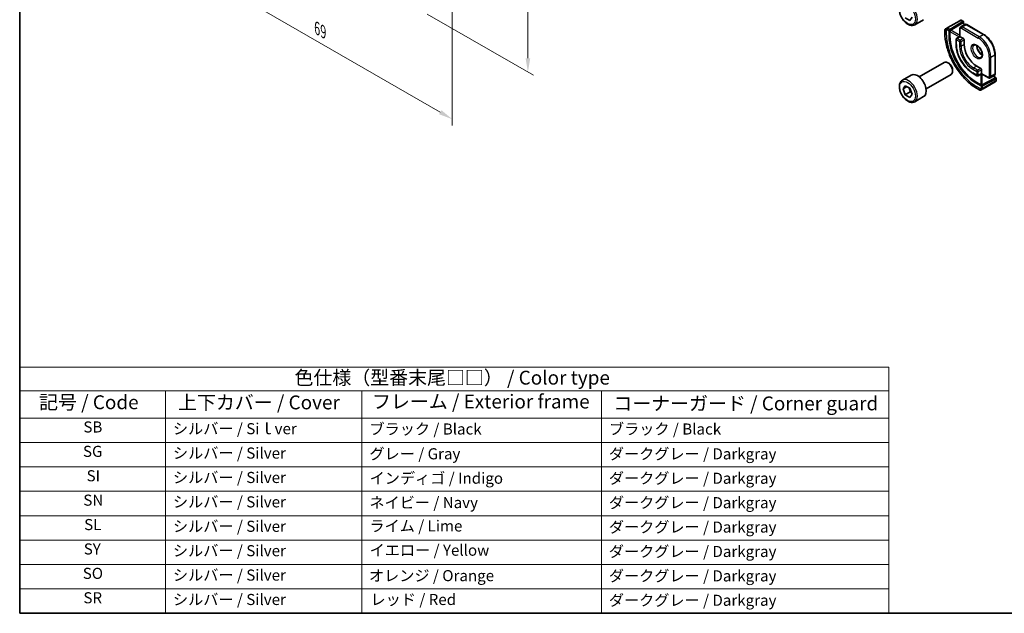
# Model space of a CAD drawing. Units: millimetres. Extents: x 0 to 2190, y 0 to 422.
# Drawn here: x 0 to 177, y 0 to 107 of the extents above; entities that cross this region are included whole.
import ezdxf

# ---------------------------------------------------------------- set-up
doc = ezdxf.new("R2010")
doc.units = ezdxf.units.MM
doc.layers.get('Defpoints').update_dxf_attribs({"lineweight": 25})
for name, color, linetype, lineweight in [('Border (ISO)', 7, 'Continuous', 35), ('Dimension (ISO)', 7, 'Continuous', 18), ('Symbol (ISO)', 7, 'Continuous', 18), ('Visible (ISO)', 7, 'Continuous', 35), ('Visible Narrow (ISO)', 7, 'Continuous', 25)]:
    doc.layers.add(name, color=color, linetype=linetype, lineweight=lineweight)
doc.styles.add('Note Text (TK)', font='txt')
doc.styles.add('Note Text (TK2)', font='txt')
doc.dimstyles.new('Default - Method 1b (TK)', dxfattribs={"dimtxt": 2.5, "dimasz": 2.5, "dimexe": 1, "dimexo": 1.5, "dimgap": 1, "dimtad": 1, "dimtoh": 1, "dimrnd": 1e-08, "dimdsep": 46, "dimtxsty": 'Note Text (TK)', "dimcen": 0.09, "dimdle": 5, "dimclrd": 100, "dimclre": 100, "dimclrt": 7, "dimadec": 1, "dimazin": 1, "dimtfac": 1, "dimtmove": 0, "dimatfit": 3, "dimfxl": 1, "dimtolj": 1, "dimlwd": -1, "dimlwe": -1, "dimarcsym": 0})

# ---------------------------------------------------------------- blocks, each defined once
blk = doc.blocks.new('図面枠 tk図枠')
at = {"layer": 'Border (ISO)'}
for p, q in [((14.5, 289), (14.5, 8)), ((14.5, 8), (405.5, 8))]:
    blk.add_line(p, q, dxfattribs=at)
blk = doc.blocks.new('*D3')
at = {"layer": 'Defpoints', "color": 0}
for p in [(71.92, 136.68), (71.92, 108.92), (91.55, 97.59)]:
    blk.add_point(p, dxfattribs=at)
at = {"layer": 'Dimension (ISO)', "color": 100}
for p, q in [((73.42, 135.81), (92.55, 124.77)), ((91.55, 122.85), (91.55, 100.09)), ((73.42, 108.05), (92.55, 97.01))]:
    blk.add_line(p, q, dxfattribs=at)
for points in [[(91.13, 122.85), (91.97, 122.85), (91.55, 125.35)], [(91.13, 100.09), (91.97, 100.09), (91.55, 97.59)]]:
    blk.add_solid(points, dxfattribs=at)
at = {"layer": 'Dimension (ISO)', "color": 7, "insert": (89.53, 109.77), "char_height": 2.5, "attachment_point": 4, "rotation": 90, "style": 'Note Text (TK)'}
blk.add_mtext('\\A1;{\\Q30.000;\\W0.816;\\H0.816x;34}', dxfattribs=at)
blk = doc.blocks.new('*D4')
at = {"layer": 'Defpoints', "color": 0}
for p in [(29.14, 140.56), (29.14, 117.27), (77.93, 112.56)]:
    blk.add_point(p, dxfattribs=at)
at = {"layer": 'Dimension (ISO)', "color": 100}
for p, q in [((29.14, 138.83), (29.14, 116.12)), ((75.77, 90.35), (31.31, 116.02)), ((77.93, 110.83), (77.93, 87.95))]:
    blk.add_line(p, q, dxfattribs=at)
for points in [[(31.52, 116.38), (31.1, 115.66), (29.14, 117.27)], [(75.98, 90.71), (75.56, 89.99), (77.93, 89.1)]]:
    blk.add_solid(points, dxfattribs=at)
at = {"layer": 'Dimension (ISO)', "color": 7, "insert": (53.56, 105.51), "char_height": 2.5, "attachment_point": 4, "rotation": 330, "style": 'Note Text (TK)'}
blk.add_mtext('\\A1;{\\Q-30.000;\\W0.816;\\H0.816x;69}', dxfattribs=at)
blk = doc.blocks.new('テーブル1')
at = {"layer": 'Symbol (ISO)'}
for p, q in [((14.5, 52.38), (171.06, 52.38)), ((14.5, 52.38), (14.5, 48.1)), ((171.06, 52.38), (171.06, 48.1)), ((14.5, 48.1), (171.06, 48.1)), ((14.5, 48.1), (14.5, 43.2)), ((40.76, 48.1), (40.76, 43.2)), ((76.14, 48.1), (76.14, 43.2)), ((119.29, 48.1), (119.29, 43.2)), ((171.06, 48.1), (171.06, 43.2)), ((14.5, 43.2), (171.06, 43.2)), ((14.5, 43.2), (14.5, 8)), ((40.76, 43.2), (40.76, 8)), ((76.14, 43.2), (76.14, 8)), ((119.29, 43.2), (119.29, 8)), ((171.06, 43.2), (171.06, 8)), ((14.5, 38.8), (171.06, 38.8)), ((14.5, 34.4), (171.06, 34.4)), ((14.5, 30), (171.06, 30)), ((14.5, 25.6), (171.06, 25.6)), ((14.5, 21.2), (171.06, 21.2)), ((14.5, 16.8), (171.06, 16.8)), ((14.5, 12.4), (171.06, 12.4)), ((14.5, 8), (171.06, 8))]:
    blk.add_line(p, q, dxfattribs=at)
at = {"layer": 'Symbol (ISO)', "color": 7, "attachment_point": 7}
for s, insert, char_height, style in [('色仕様（型番末尾□□） / Color type', (64.01, 48.46), 2.5, 'Note Text (TK)'), ('記号 / Code', (17.99, 44.03), 2.5, 'Note Text (TK)'), ('上下カバー / Cover', (43.02, 44), 2.5, 'Note Text (TK)'), ('フレーム / Exterior frame', (77.97, 44.16), 2.5, 'Note Text (TK)'), ('コーナーガード / Corner guard', (121.44, 43.82), 2.5, 'Note Text (TK)'), ('SB', (25.97, 39.98), 2, 'Note Text (TK2)'), ('ブラック / Black', (77.51, 39.61), 2, 'Note Text (TK2)'), ('ブラック / Black', (120.65, 39.61), 2, 'Note Text (TK2)'), ('シルバー / Siｌver', (42.11, 39.67), 2, 'Note Text (TK2)'), ('SG', (25.9, 35.58), 2, 'Note Text (TK2)'), ('シルバー / Silver', (42.11, 35.27), 2, 'Note Text (TK2)'), ('グレー / Gray', (77.51, 35.14), 2, 'Note Text (TK2)'), ('ダークグレー / Darkgray', (120.63, 35.13), 2, 'Note Text (TK2)'), ('SI', (26.55, 31.18), 2, 'Note Text (TK2)'), ('シルバー / Silver', (42.11, 30.87), 2, 'Note Text (TK2)'), ('インディゴ / Indigo', (77.54, 30.74), 2, 'Note Text (TK2)'), ('ダークグレー / Darkgray', (120.63, 30.73), 2, 'Note Text (TK2)'), ('SN', (25.96, 26.78), 2, 'Note Text (TK2)'), ('シルバー / Silver', (42.11, 26.47), 2, 'Note Text (TK2)'), ('ネイビー / Navy', (77.5, 26.34), 2, 'Note Text (TK2)'), ('ダークグレー / Darkgray', (120.63, 26.33), 2, 'Note Text (TK2)'), ('SL', (26.11, 22.38), 2, 'Note Text (TK2)'), ('シルバー / Silver', (42.11, 22.07), 2, 'Note Text (TK2)'), ('ライム / Lime', (77.5, 22.13), 2, 'Note Text (TK2)'), ('ダークグレー / Darkgray', (120.63, 21.93), 2, 'Note Text (TK2)'), ('SY', (26.04, 17.98), 2, 'Note Text (TK2)'), ('シルバー / Silver', (42.11, 17.67), 2, 'Note Text (TK2)'), ('イエロー / Yellow', (77.54, 17.76), 2, 'Note Text (TK2)'), ('ダークグレー / Darkgray', (120.63, 17.53), 2, 'Note Text (TK2)'), ('SO', (25.86, 13.58), 2, 'Note Text (TK2)'), ('シルバー / Silver', (42.11, 13.27), 2, 'Note Text (TK2)'), ('ダークグレー / Darkgray', (120.63, 13.13), 2, 'Note Text (TK2)'), ('オレンジ / Orange', (77.42, 13.17), 2, 'Note Text (TK2)'), ('SR', (25.98, 9.18), 2, 'Note Text (TK2)'), ('シルバー / Silver', (42.11, 8.87), 2, 'Note Text (TK2)'), ('レッド / Red', (77.7, 8.87), 2, 'Note Text (TK2)'), ('ダークグレー / Darkgray', (120.63, 8.73), 2, 'Note Text (TK2)')]:
    blk.add_mtext(s, dxfattribs=dict(at, insert=insert, char_height=char_height, style=style))

msp = doc.modelspace()

# ---------------------------------------------------------------- linework, layer by layer
at = {"layer": 'Visible (ISO)'}
for p, q in [((160.3592, 106.9178), (159.5427, 107.3892)), ((160.7675, 107.4986), (160.3592, 106.9178)), ((161.2527, 106.1235), (162.8437, 107.0421)), ((169.3437, 106.8609), (167.186, 105.6152)), ((167.5801, 105.2932), (169.9003, 106.7297)), ((169.7882, 106.862), (169.9968, 106.7416)), ((170.0368, 106.6509), (170.0368, 106.3103)), ((166.6699, 104.6698), (166.6699, 105.1991)), ((166.7699, 105.3749), (166.9341, 105.4697)), ((167.4436, 105.0454), (167.4436, 103.9839)), ((167.5801, 104.0684), (167.5801, 104.8849)), ((167.7166, 105.1327), (169.7638, 106.4003)), ((169.3791, 104.0096), (169.3791, 105.4455)), ((169.5412, 105.756), (170.2483, 106.1643)), ((169.8603, 106.4122), (170.27, 106.1756)), ((170.5983, 106.1494), (173.6389, 104.3939)), ((168.672, 103.4859), (168.672, 102.6694)), ((169.3791, 104.0096), (168.772, 103.6591)), ((169.4376, 103.9758), (169.3791, 104.0096)), ((169.4376, 103.9758), (170.0033, 103.6492)), ((170.1448, 103.4042), (170.1448, 102.5877)), ((162.0291, 96.7328), (166.5554, 99.346)), ((175.7188, 100.7914), (175.7188, 97.2805)), ((167.3756, 99.1714), (167.1804, 99.2841)), ((168.0643, 97.9785), (168.0643, 97.7532)), ((172.4075, 98.6685), (173.1146, 98.2603)), ((173.256, 98.0154), (173.256, 97.3622)), ((159.0027, 96.1402), (160.5937, 97.0587)), ((163.2791, 94.5677), (167.8054, 97.1809)), ((171.7418, 97.3522), (172.4489, 96.944)), ((173.256, 97.2945), (172.6489, 96.944)), ((173.256, 97.2945), (173.256, 97.3622)), ((174.4995, 96.5766), (173.256, 97.2945)), ((175.5188, 96.4324), (173.3974, 95.2932)), ((173.4682, 95.0948), (175.8723, 96.3859)), ((173.5499, 94.5925), (175.7077, 95.8382)), ((174.8495, 96.5617), (175.5566, 96.97)), ((175.5773, 96.9831), (175.5773, 96.51)), ((175.5773, 96.7138), (175.8723, 96.5435)), ((175.9309, 96.4635), (175.9309, 96.2226)), ((159.1345, 94.561), (159.5427, 95.1418)), ((159.8416, 94.9692), (159.1345, 94.561)), ((159.5427, 93.5088), (159.1345, 94.561)), ((159.5427, 95.1418), (160.3592, 94.6703)), ((160.4266, 94.0191), (159.5427, 93.5088)), ((160.3592, 94.6703), (160.7675, 93.6181)), ((172.2661, 95.6312), (173.1853, 95.1005)), ((173.1146, 95.2989), (172.4075, 95.7071)), ((172.9338, 94.3522), (172.4732, 94.6182)), ((173.298, 94.447), (173.1338, 94.3522)), ((160.3592, 93.0374), (159.5427, 93.5088)), ((160.7675, 93.6181), (160.3592, 93.0374)), ((161.2527, 92.2431), (162.8437, 93.1616))]:
    msp.add_line(p, q, dxfattribs=at)
for centre, start, end in [((168.872, 103.4859), 120, 180), ((172.5489, 97.1172), 240, 300)]:
    msp.add_arc(centre, 0.2, start, end, dxfattribs=at)
for centre, major_axis, ratio, start_param, end_param in [((169.7638, 106.237), (-0.0949, -0.1761), 0.55686057, 3.12531633, 3.9107145), ((169.9003, 106.5664), (-0.0949, -0.1761), 0.55686057, 2.33991817, 3.9107145), ((167.5801, 105.1299), (0.0949, 0.1761), 0.55686057, 0.76912184, 2.33991817), ((167.7166, 104.9694), (0.0949, 0.1761), 0.55686057, 0.76912184, 2.33991817), ((172.2661, 101.1997), (3.41, -5.9063), 0.57735027, 3.92699082, 5.49778714), ((172.4075, 101.2813), (-3.4135, 5.9123), 0.57735027, 0.78539816, 2.35619449), ((170.0033, 103.4859), (0.1, -0.1732), 0.57735027, 0.78539816, 2.35619449), ((172.4075, 101.2813), (1.6, -2.7713), 0.57735027, 3.92699082, 5.49778714), ((167.1804, 98.2635), (-0.625, 1.0825), 0.57735027, 3.14159265, 6.28318531), ((167.3756, 98.3762), (-0.487, 0.8435), 0.57735027, 3.92699082, 5.49778714), ((173.1146, 98.097), (0.1, -0.1732), 0.57735027, 0.78539816, 2.35619449), ((161.7187, 95.1102), (-1.125, 1.9486), 0.57735027, 3.14159265, 6.28318531), ((175.3773, 96.514), (0.2, -0.0058), 0.55686057, 5.51406346, 6.29946163), ((175.7309, 96.4675), (0.2, -0.0058), 0.55686057, 5.51406346, 7.08485979), ((173.8338, 94.9873), (0.9035, 0.6319), 0.09498243, 3.1859178, 3.19154686), ((173.256, 95.3748), (-0.2, 0.0058), 0.55686057, 0.80167448, 2.37247081), ((173.3267, 95.1764), (-0.2, 0.0058), 0.55686057, 0.80167448, 2.37247081)]:
    msp.add_ellipse(centre, major_axis=major_axis, ratio=ratio, start_param=start_param, end_param=end_param, dxfattribs=at)
for points, knots in [([(161.2527, 106.1235), (161.1313, 106.0534), (160.9938, 106.0121), (160.6972, 105.9871), (160.5373, 106.0079), (160.1994, 106.1111), (160.0211, 106.2013), (159.6719, 106.442), (159.5015, 106.5946), (159.1892, 106.9427), (159.0473, 107.1379), (158.8043, 107.5515), (158.7029, 107.7699), (158.5501, 108.211), (158.4988, 108.4336), (158.4538, 108.8646), (158.4605, 109.0729), (158.539, 109.45), (158.6095, 109.6205), (158.7932, 109.8674), (158.8908, 109.956), (159.0027, 110.0206)], [2.35619449, 2.35619449, 2.35619449, 2.35619449, 2.62122529, 2.62122529, 2.91019075, 2.91019075, 3.23823652, 3.23823652, 3.57729939, 3.57729939, 3.91376299, 3.91376299, 4.24861503, 4.24861503, 4.58484339, 4.58484339, 4.92384867, 4.92384867, 5.25354185, 5.25354185, 5.49778714, 5.49778714, 5.49778714, 5.49778714]), ([(169.4048, 106.8962), (169.4048, 106.8962), (169.4048, 106.8962), (169.4048, 106.8962), (169.4046, 106.8961), (169.4038, 106.8956), (169.4024, 106.8948), (169.4011, 106.894), (169.3991, 106.8929), (169.3966, 106.8914), (169.394, 106.89), (169.3909, 106.8882), (169.3874, 106.8861), (169.3841, 106.8842), (169.3805, 106.8822), (169.3765, 106.8799), (169.3717, 106.8771), (169.366, 106.8738), (169.3602, 106.8704), (169.3548, 106.8674), (169.3494, 106.8642), (169.3437, 106.8609)], [0.559362994, 0.559362994, 0.559362994, 0.559362994, 0.571724472, 0.571724472, 0.571724472, 0.6426242, 0.6426242, 0.6426242, 0.713360208, 0.713360208, 0.713360208, 0.784578216, 0.784578216, 0.784578216, 0.850494029, 0.850494029, 0.850494029, 0.928795564, 0.928795564, 0.928795564, 1, 1, 1, 1]), ([(169.4037, 106.8955), (169.4042, 106.8959), (169.4046, 106.8961), (169.4048, 106.8962), (169.4048, 106.8962), (169.4048, 106.8962), (169.4048, 106.8962), (169.4048, 106.8962)], [0, 0, 0, 0, 0.00159798643, 0.00159798643, 0.00219682219, 0.00219682219, 0.00222488891, 0.00222488891, 0.00222488891, 0.00222488891]), ([(169.4048, 106.8962), (169.4098, 106.8991), (169.4148, 106.9018), (169.4251, 106.907), (169.4303, 106.9095), (169.446, 106.9165), (169.4568, 106.9208), (169.4967, 106.9346), (169.5294, 106.9409), (169.5587, 106.9403)], [0, 0, 0, 0, 0.0017711479, 0.0017711479, 0.003529594, 0.003529594, 0.0069923763, 0.0069923763, 0.0162306203, 0.0162306203, 0.0162306203, 0.0162306203]), ([(169.5838, 106.9387), (169.6063, 106.9361), (169.6279, 106.931), (169.6747, 106.9163), (169.6993, 106.9062), (169.7452, 106.8851), (169.767, 106.8743), (169.7882, 106.862)], [0, 0, 0, 0, 0.0070319292, 0.0070319292, 0.0161702372, 0.0161702372, 0.0242329638, 0.0242329638, 0.0242329638, 0.0242329638]), ([(166.6697, 105.2014), (166.6697, 105.2227), (166.6732, 105.2444), (166.6866, 105.2848), (166.6967, 105.3041), (166.7219, 105.3377), (166.7371, 105.3526), (166.7566, 105.3665), (166.7591, 105.3683), (166.7631, 105.3708), (166.7644, 105.3716), (166.7664, 105.3728), (166.767, 105.3733), (166.768, 105.3738), (166.7684, 105.3741), (166.7689, 105.3744), (166.7691, 105.3745), (166.7693, 105.3746), (166.7693, 105.3746), (166.7694, 105.3747), (166.7695, 105.3747), (166.7695, 105.3747), (166.7696, 105.3748), (166.7697, 105.3748), (166.7697, 105.3748), (166.7697, 105.3748)], [0, 0, 0, 0, 0.006416152, 0.006416152, 0.0127798131, 0.0127798131, 0.0190228867, 0.0190228867, 0.019954791, 0.019954791, 0.0204218724, 0.0204218724, 0.0206558728, 0.0206558728, 0.0207738934, 0.0207738934, 0.0208358116, 0.0208358116, 0.0208541966, 0.0208541966, 0.0208696336, 0.0208696336, 0.0208956475, 0.0208956475, 0.0209244933, 0.0209244933, 0.0209244933, 0.0209244933]), ([(172.4732, 94.6182), (171.8393, 94.9842), (171.2236, 95.4546), (170.0657, 96.5575), (169.5238, 97.1901), (168.5543, 98.5632), (168.127, 99.3035), (167.4226, 100.8296), (167.1456, 101.6152), (166.7694, 103.1694), (166.6699, 103.9378), (166.6699, 104.6698)], [4.71238898, 4.71238898, 4.71238898, 4.71238898, 5.02654825, 5.02654825, 5.34070751, 5.34070751, 5.65486678, 5.65486678, 5.96902604, 5.96902604, 6.28318531, 6.28318531, 6.28318531, 6.28318531]), ([(167.0506, 105.537), (167.0407, 105.5313), (167.0309, 105.5256), (167.0212, 105.52), (167.0118, 105.5146), (167.0024, 105.5092), (166.9934, 105.504), (166.9849, 105.4991), (166.977, 105.4945), (166.9698, 105.4903), (166.9625, 105.4861), (166.9559, 105.4823), (166.95, 105.4789), (166.9441, 105.4755), (166.9389, 105.4725), (166.9341, 105.4697)], [0.5, 0.5, 0.5, 0.5, 0.605247725, 0.605247725, 0.605247725, 0.707891002, 0.707891002, 0.707891002, 0.804148575, 0.804148575, 0.804148575, 0.902074288, 0.902074288, 0.902074288, 1, 1, 1, 1]), ([(167.186, 105.6152), (167.1732, 105.6078), (167.16, 105.6001), (167.1457, 105.5919), (167.1316, 105.5837), (167.1164, 105.575), (167.1006, 105.5659), (167.0838, 105.5561), (167.0663, 105.5461), (167.0506, 105.537)], [0, 0, 0, 0, 0.164645555, 0.164645555, 0.164645555, 0.326856301, 0.326856301, 0.326856301, 0.5, 0.5, 0.5, 0.5]), ([(169.5412, 105.756), (169.5176, 105.7424), (169.496, 105.7255), (169.4586, 105.6877), (169.4429, 105.6668), (169.4173, 105.6236), (169.4074, 105.6013), (169.3923, 105.5565), (169.3872, 105.534), (169.3805, 105.4895), (169.3791, 105.4674), (169.3791, 105.4455)], [5.497787144, 5.497787144, 5.497787144, 5.497787144, 5.654866777, 5.654866777, 5.811946409, 5.811946409, 5.969026042, 5.969026042, 6.126105675, 6.126105675, 6.283185307, 6.283185307, 6.283185307, 6.283185307]), ([(170.2483, 106.1643), (170.2719, 106.1779), (170.2973, 106.1882), (170.3487, 106.2016), (170.3747, 106.2048), (170.4249, 106.2054), (170.4492, 106.2028), (170.4955, 106.1934), (170.5176, 106.1866), (170.5595, 106.1701), (170.5793, 106.1603), (170.5983, 106.1494)], [0.785398163, 0.785398163, 0.785398163, 0.785398163, 0.942477796, 0.942477796, 1.099557429, 1.099557429, 1.256637061, 1.256637061, 1.413716694, 1.413716694, 1.570796327, 1.570796327, 1.570796327, 1.570796327]), ([(173.6389, 104.3939), (173.8619, 104.2652), (174.0813, 104.0979), (174.496, 103.7029), (174.6912, 103.4752), (175.0408, 102.98), (175.1952, 102.7126), (175.4493, 102.1621), (175.5489, 101.8792), (175.6836, 101.3226), (175.7188, 101.049), (175.7188, 100.7914)], [1.57079633, 1.57079633, 1.57079633, 1.57079633, 1.88495559, 1.88495559, 2.19911486, 2.19911486, 2.51327412, 2.51327412, 2.82743339, 2.82743339, 3.14159265, 3.14159265, 3.14159265, 3.14159265]), ([(168.672, 102.6694), (168.672, 102.2921), (168.7235, 101.8893), (168.9223, 101.0681), (169.0696, 100.6496), (169.4455, 99.8352), (169.6741, 99.4393), (170.1915, 98.7065), (170.4802, 98.3697), (171.0921, 97.7869), (171.4151, 97.5409), (171.7418, 97.3522)], [0, 0, 0, 0, 0.31415927, 0.31415927, 0.62831853, 0.62831853, 0.9424778, 0.9424778, 1.25663706, 1.25663706, 1.57079633, 1.57079633, 1.57079633, 1.57079633]), ([(171.9239, 102.4455), (171.9581, 102.4653), (171.9965, 102.4783), (172.1115, 102.4922), (172.1985, 102.4821), (172.3772, 102.4162), (172.464, 102.3699), (172.6393, 102.2451), (172.7278, 102.1667), (172.897, 101.9839), (172.9776, 101.879), (173.121, 101.6536), (173.1837, 101.533), (173.2838, 101.2902), (173.3212, 101.1679), (173.3677, 100.9366), (173.377, 100.8275), (173.3701, 100.6349), (173.3541, 100.5514), (173.3041, 100.4137), (173.2699, 100.3615), (173.2136, 100.3067), (173.1945, 100.2923), (173.1739, 100.2805)], [0.78539816, 0.78539816, 0.78539816, 0.78539816, 1.02664062, 1.02664062, 1.39205474, 1.39205474, 1.68681003, 1.68681003, 1.98170819, 1.98170819, 2.28144222, 2.28144222, 2.58366086, 2.58366086, 2.88501805, 2.88501805, 3.1823479, 3.1823479, 3.47545821, 3.47545821, 3.78192904, 3.78192904, 3.92699082, 3.92699082, 3.92699082, 3.92699082]), ([(172.4309, 102.3839), (172.4301, 102.3386), (172.432, 102.2908), (172.4469, 102.134), (172.4705, 102.0182), (172.5443, 101.7802), (172.5948, 101.658), (172.7183, 101.4211), (172.7914, 101.3065), (172.9517, 101.0984), (173.0388, 101.0049), (173.21, 100.8542), (173.2936, 100.7949), (173.374, 100.7503)], [6.26254978, 6.26254978, 6.26254978, 6.26254978, 6.39919901, 6.39919901, 6.69409717, 6.69409717, 6.9938312, 6.9938312, 7.29604984, 7.29604984, 7.59740703, 7.59740703, 7.87461717, 7.87461717, 7.87461717, 7.87461717]), ([(161.2527, 92.2431), (161.1313, 92.1729), (160.9938, 92.1317), (160.6972, 92.1066), (160.5373, 92.1275), (160.1994, 92.2306), (160.0211, 92.3208), (159.6719, 92.5615), (159.5015, 92.7141), (159.1892, 93.0623), (159.0473, 93.2574), (158.8043, 93.6711), (158.7029, 93.8894), (158.5501, 94.3305), (158.4988, 94.5532), (158.4538, 94.9842), (158.4605, 95.1924), (158.539, 95.5696), (158.6095, 95.7401), (158.7932, 95.9869), (158.8908, 96.0755), (159.0027, 96.1402)], [2.35619449, 2.35619449, 2.35619449, 2.35619449, 2.62122529, 2.62122529, 2.91019075, 2.91019075, 3.23823652, 3.23823652, 3.57729939, 3.57729939, 3.91376299, 3.91376299, 4.24861503, 4.24861503, 4.58484339, 4.58484339, 4.92384867, 4.92384867, 5.25354185, 5.25354185, 5.49778714, 5.49778714, 5.49778714, 5.49778714]), ([(174.4995, 96.5766), (174.5185, 96.5656), (174.5384, 96.5559), (174.5803, 96.5393), (174.6023, 96.5326), (174.6486, 96.5232), (174.6729, 96.5206), (174.7232, 96.5212), (174.7491, 96.5244), (174.8005, 96.5378), (174.826, 96.5481), (174.8495, 96.5617)], [1.570796327, 1.570796327, 1.570796327, 1.570796327, 1.727875959, 1.727875959, 1.884955592, 1.884955592, 2.042035225, 2.042035225, 2.199114858, 2.199114858, 2.35619449, 2.35619449, 2.35619449, 2.35619449]), ([(175.7188, 97.2805), (175.7188, 97.2586), (175.7173, 97.2365), (175.7107, 97.192), (175.7055, 97.1695), (175.6904, 97.1247), (175.6805, 97.1024), (175.6549, 97.0591), (175.6392, 97.0382), (175.6018, 97.0004), (175.5802, 96.9836), (175.5566, 96.97)], [3.141592654, 3.141592654, 3.141592654, 3.141592654, 3.298672286, 3.298672286, 3.455751919, 3.455751919, 3.612831552, 3.612831552, 3.769911184, 3.769911184, 3.926990817, 3.926990817, 3.926990817, 3.926990817]), ([(175.7077, 95.8382), (175.7205, 95.8456), (175.7336, 95.8532), (175.7438, 95.8591), (175.7539, 95.8649), (175.7611, 95.8691), (175.7652, 95.8714), (175.7679, 95.873), (175.7691, 95.8737), (175.7691, 95.8737)], [0, 0, 0, 0, 0.164645555, 0.164645555, 0.164645555, 0.326856301, 0.326856301, 0.326856301, 0.436646296, 0.436646296, 0.436646296, 0.436646296]), ([(175.884, 95.9844), (175.8805, 95.9781), (175.8765, 95.9715), (175.8677, 95.9586), (175.8629, 95.9523), (175.8492, 95.9362), (175.8395, 95.9267), (175.816, 95.9058), (175.8017, 95.8947), (175.7811, 95.8809), (175.7752, 95.8772), (175.7691, 95.8737)], [0, 0, 0, 0, 0.0022836668, 0.0022836668, 0.0046552632, 0.0046552632, 0.0086964265, 0.0086964265, 0.0140978121, 0.0140978121, 0.0162595564, 0.0162595564, 0.0162595564, 0.0162595564]), ([(175.9309, 96.2226), (175.9309, 96.1865), (175.9279, 96.151), (175.9184, 96.0809), (175.911, 96.0436), (175.8953, 96.0075)], [0, 0, 0, 0, 0.0119316455, 0.0119316455, 0.0241553427, 0.0241553427, 0.0241553427, 0.0241553427]), ([(173.1339, 94.3522), (173.1338, 94.3522), (173.1338, 94.3522), (173.1336, 94.3521), (173.1335, 94.352), (173.1332, 94.3519), (173.1331, 94.3518), (173.1326, 94.3515), (173.1322, 94.3513), (173.1308, 94.3505), (173.1298, 94.35), (173.1255, 94.3477), (173.1223, 94.3461), (173.1092, 94.34), (173.0989, 94.3362), (173.0675, 94.3273), (173.0454, 94.3248), (173.0023, 94.327), (172.9809, 94.3317), (172.952, 94.3431), (172.9432, 94.3473), (172.9348, 94.3522)], [0, 0, 0, 0, 0.000025228, 0.000025228, 0.0000656541, 0.0000656541, 0.000115535, 0.000115535, 0.0002361629, 0.0002361629, 0.0005975801, 0.0005975801, 0.0016818091, 0.0016818091, 0.0049439235, 0.0049439235, 0.0114635329, 0.0114635329, 0.0178750595, 0.0178750595, 0.0207856161, 0.0207856161, 0.0207856161, 0.0207856161]), ([(173.298, 94.447), (173.3015, 94.449), (173.3049, 94.451), (173.3088, 94.4532), (173.3126, 94.4555), (173.3169, 94.4579), (173.3215, 94.4606), (173.3262, 94.4633), (173.3313, 94.4662), (173.3368, 94.4694), (173.3423, 94.4726), (173.3482, 94.476), (173.3544, 94.4796), (173.3605, 94.4831), (173.3669, 94.4868), (173.3734, 94.4906), (173.38, 94.4943), (173.3866, 94.4982), (173.3934, 94.5021), (173.4002, 94.506), (173.4072, 94.51), (173.4143, 94.5141)], [0, 0, 0, 0, 0.071275003, 0.071275003, 0.071275003, 0.142460654, 0.142460654, 0.142460654, 0.213640744, 0.213640744, 0.213640744, 0.284898994, 0.284898994, 0.284898994, 0.356320054, 0.356320054, 0.356320054, 0.427990515, 0.427990515, 0.427990515, 0.5, 0.5, 0.5, 0.5]), ([(173.4143, 94.5141), (173.4213, 94.5182), (173.4285, 94.5224), (173.4358, 94.5266), (173.4431, 94.5307), (173.4503, 94.535), (173.4575, 94.5391), (173.4646, 94.5432), (173.4716, 94.5472), (173.4784, 94.5511), (173.4852, 94.5551), (173.4917, 94.5588), (173.4978, 94.5624), (173.5034, 94.5656), (173.5087, 94.5687), (173.514, 94.5717), (173.5203, 94.5753), (173.5269, 94.5791), (173.5332, 94.5828), (173.5389, 94.5861), (173.5443, 94.5892), (173.5499, 94.5925)], [0.5, 0.5, 0.5, 0.5, 0.571724472, 0.571724472, 0.571724472, 0.6426242, 0.6426242, 0.6426242, 0.713360208, 0.713360208, 0.713360208, 0.784578216, 0.784578216, 0.784578216, 0.850494029, 0.850494029, 0.850494029, 0.928795564, 0.928795564, 0.928795564, 1, 1, 1, 1])]:
    msp.add_open_spline(points, degree=3, knots=knots, dxfattribs=at)
for points in [[(169.5587, 106.9403), (169.5587, 106.9403), (169.5587, 106.9403), (169.5587, 106.9403)], [(169.5587, 106.9403), (169.5668, 106.9402), (169.5754, 106.9397), (169.5838, 106.9387)], [(169.5838, 106.9387), (169.5838, 106.9387), (169.5838, 106.9387), (169.5838, 106.9387)], [(175.8843, 95.9851), (175.8842, 95.9848), (175.8841, 95.9846), (175.884, 95.9844)], [(175.8953, 96.0075), (175.8919, 95.9998), (175.8882, 95.9921), (175.8843, 95.9851)], [(175.8953, 96.0075), (175.8953, 96.0075), (175.8953, 96.0075), (175.8953, 96.0075)]]:
    msp.add_open_spline(points, degree=3, dxfattribs=at)
for points, weights in [([(160.2075, 94.758), (160.365, 94.4431), (160.4266, 94.0191)], [1.06693608051, 1.10573231101, 1]), ([(160.4266, 94.0191), (160.5436, 93.9818), (160.6416, 93.9426)], [1, 1.0307196426, 1.04923898582])]:
    msp.add_rational_spline(points, weights, degree=2, dxfattribs=at)
at = {"layer": 'Visible Narrow (ISO)'}
for p, q in [((167.286, 105.6053), (169.4437, 106.851)), ((169.6882, 106.8521), (169.9003, 106.7297)), ((166.9628, 104.2615), (166.9628, 105.2462)), ((167.1426, 105.2191), (167.4436, 105.0454)), ((167.5801, 105.2932), (167.2841, 105.4641)), ((167.5801, 104.8849), (169.2376, 103.9279)), ((169.3791, 104.1729), (167.7166, 105.1327)), ((169.4376, 103.9758), (169.4376, 105.3638)), ((169.6498, 105.4863), (172.6903, 103.7308)), ((169.7638, 106.4003), (170.2104, 106.1424)), ((169.7912, 105.7312), (170.4983, 106.1395)), ((172.8318, 103.9758), (169.7912, 105.7312)), ((170.4983, 106.1395), (173.5389, 104.384)), ((167.4436, 103.9839), (167.5801, 104.0684)), ((168.7305, 102.5877), (168.7305, 103.4042)), ((168.7305, 103.4042), (169.2962, 103.0776)), ((168.872, 103.6492), (169.4376, 103.9758)), ((169.4376, 103.3226), (168.872, 103.6492)), ((169.2962, 103.0776), (169.2962, 102.2611)), ((170.0033, 103.6492), (169.4376, 103.3226)), ((169.5791, 103.0776), (170.1448, 103.4042)), ((169.5791, 102.2611), (169.5791, 103.0776)), ((172.8318, 103.9758), (173.5389, 104.384)), ((170.1448, 102.5877), (169.5791, 102.2611)), ((174.6702, 100.3015), (174.6702, 96.7906)), ((174.9531, 100.3015), (175.6602, 100.7098)), ((174.9531, 96.7906), (174.9531, 100.3015)), ((175.6602, 100.7098), (175.6602, 97.1989)), ((171.7004, 98.097), (172.4075, 97.6888)), ((172.4075, 98.6685), (171.8418, 98.3419)), ((172.5489, 97.9337), (171.8418, 98.3419)), ((172.4075, 97.6888), (172.4075, 97.0356)), ((173.1146, 98.2603), (172.5489, 97.9337)), ((172.6903, 97.6888), (173.256, 98.0154)), ((172.6903, 97.0356), (172.6903, 97.6888)), ((172.4075, 97.0356), (171.7004, 97.4438)), ((173.256, 97.3622), (172.6903, 97.0356)), ((173.1146, 97.2129), (173.1146, 95.2989)), ((174.4581, 96.6681), (173.256, 97.3622)), ((173.3974, 95.2932), (173.3974, 97.2129)), ((175.7491, 95.9298), (173.5914, 94.684)), ((175.6602, 97.1989), (174.9531, 96.7906)), ((175.5188, 96.9481), (175.5188, 96.4324)), ((175.8723, 96.3859), (175.8723, 96.141)), ((172.2661, 95.6312), (172.4075, 95.7071)), ((173.1188, 94.5836), (172.2661, 95.076)), ((173.1853, 95.1005), (173.1853, 94.7529)), ((173.4682, 94.7529), (173.4682, 95.0948))]:
    msp.add_line(p, q, dxfattribs=at)
for centre, major_axis in [((159.951, 107.97), (1, -1.7321)), ((172.4075, 101.2813), (0.725, -1.2557)), ((159.951, 94.0896), (1, -1.7321))]:
    msp.add_ellipse(centre, major_axis=major_axis, ratio=0.57735027, dxfattribs=at)
for centre, major_axis, ratio, start_param, end_param in [((160.1277, 108.0721), (1.125, -1.9486), 0.57735027, 0, 3.14159265), ((169.4437, 106.6877), (-0.1, 0.1732), 0.57735027, 5.89048623, 6.28318531), ((169.4437, 106.6877), (-0.1, 0.1732), 0.57735027, 5.49778714, 5.89048623), ((169.6882, 106.6888), (0.1, 0.1732), 0.57735027, 0, 0.78539816), ((167.6699, 105.6636), (-0.999, -0.4665), 0.09498243, 6.24198065, 6.89099297), ((167.6699, 104.6698), (-1, 0), 0.57735027, 0, 0.78539816), ((167.0341, 105.2965), (-0.1, 0.1732), 0.86733707, 0.73835268, 1.47670536), ((167.0341, 105.2965), (-0.1, 0.1732), 0.86733707, 0, 0.73835268), ((167.2841, 105.3008), (-0.1, -0.1732), 0.57735027, 4.71238898, 5.49778714), ((167.2841, 105.3008), (-0.1, -0.1732), 0.57735027, 3.92699082, 4.71238898), ((167.286, 105.442), (-0.1, 0.1732), 0.57735027, 5.89048623, 6.28318531), ((167.286, 105.442), (0.1, -0.1732), 0.57735027, 2.35619449, 2.74889357), ((169.5791, 105.4455), (-0.2, 0), 0.57735027, 0, 0.78539816), ((169.6498, 105.2413), (-0.15, 0.2598), 0.57735027, 5.49778714, 7.06858347), ((169.7912, 105.323), (-0.25, 0.433), 0.57735027, 5.49778714, 6.28318531), ((169.7912, 105.5679), (-0.1, -0.1732), 0.57735027, 3.92699082, 5.49778714), ((170.4983, 105.7312), (-0.25, 0.433), 0.57735027, 5.49778714, 6.28318531), ((170.4983, 105.9762), (0.1, 0.1732), 0.57735027, 0, 0.78539816), ((172.2661, 101.1997), (-3.75, 6.4952), 0.57735027, 0.78539816, 2.35619449), ((168.872, 103.4859), (-0.2, 0), 0.57735027, 0, 0.78539816), ((168.872, 103.4859), (0.1, 0.1732), 0.57735027, 0.78539816, 2.35619449), ((168.872, 103.4859), (-0.1, 0.1732), 0.57735027, 5.49778714, 6.28318531), ((169.4376, 103.1593), (-0.1, -0.1732), 0.57735027, 3.92699082, 5.49778714), ((169.4376, 103.1593), (0.2, 0), 0.57735027, 3.92699082, 5.49778714), ((169.4376, 103.1593), (-0.1, 0.1732), 0.57735027, 3.92699082, 5.49778714), ((172.8318, 103.8125), (0.1, 0.1732), 0.57735027, 0.78539816, 2.35619449), ((172.6903, 101.4446), (1.4, -2.4249), 0.57735027, 0.78539816, 2.35619449), ((172.8318, 101.5263), (-1.5, 2.5981), 0.57735027, 3.92699082, 5.49778714), ((173.5389, 104.2207), (0.1, 0.1732), 0.57735027, 0, 0.78539816), ((173.5389, 101.9345), (1.5, -2.5981), 0.57735027, 0.78539816, 2.35619449), ((168.872, 102.6694), (-0.2, 0), 0.57735027, 0, 0.78539816), ((171.7004, 100.8731), (-2.1, 3.6373), 0.57735027, 0.78539816, 2.35619449), ((169.4376, 102.3428), (-0.2, 0), 0.57735027, 0.78539816, 2.35619449), ((171.7004, 100.8731), (1.7, -2.9445), 0.57735027, 3.92699082, 5.49778714), ((171.8418, 100.9547), (-1.6, 2.7713), 0.57735027, 0.78539816, 2.35619449), ((172.5489, 101.363), (0.625, -1.0825), 0.57735027, 3.14159265, 6.28318531), ((173.256, 101.7712), (0.625, -1.0825), 0.57735027, 3.79601352, 5.62876444), ((174.8117, 100.3832), (0.2, 0), 0.57735027, 3.92699082, 5.49778714), ((175.5188, 100.7914), (0.2, 0), 0.57735027, 5.49778714, 6.28318531), ((171.8418, 98.1787), (-0.1, -0.1732), 0.57735027, 3.92699082, 5.49778714), ((172.5489, 97.7704), (-0.1, -0.1732), 0.57735027, 3.92699082, 5.49778714), ((172.5489, 97.7704), (0.2, 0), 0.57735027, 3.92699082, 5.49778714), ((172.5489, 97.7704), (-0.1, 0.1732), 0.57735027, 3.92699082, 5.49778714), ((160.1277, 94.1916), (1.125, -1.9486), 0.57735027, 0, 3.14159265), ((171.8418, 97.5255), (-0.1, -0.1732), 0.57735027, 5.49778714, 6.28318531), ((172.5489, 97.1172), (-0.1, -0.1732), 0.57735027, 5.49778714, 6.28318531), ((172.5489, 97.1172), (-0.2, 0), 0.57735027, 0.78539816, 2.35619449), ((172.5489, 97.1172), (0.1, -0.1732), 0.57735027, 0, 0.78539816), ((174.4581, 96.9131), (0.15, -0.2598), 0.57735027, 5.49778714, 7.06858347), ((174.5995, 96.7498), (-0.1, -0.1732), 0.57735027, 5.49778714, 6.28318531), ((174.8117, 96.8723), (0.2, 0), 0.57735027, 3.92699082, 5.49778714), ((174.5995, 96.9947), (0.25, -0.433), 0.57735027, 0, 0.78539816), ((175.3066, 97.403), (0.25, -0.433), 0.57735027, 0, 0.78539816), ((175.5188, 97.2805), (0.2, 0), 0.57735027, 5.49778714, 6.28318531), ((175.6077, 96.0114), (0.1, -0.1732), 0.57735027, 0, 0.39269908), ((175.6077, 96.0114), (0.1, -0.1732), 0.57735027, 0.39269908, 0.78539816), ((175.7309, 96.2226), (0.2, 0), 0.57735027, 5.49778714, 6.28318531), ((172.9732, 95.4842), (-0.5, -0.866), 0.57735027, 5.49778714, 6.28318531), ((173.8338, 94.9873), (0.9035, 0.6319), 0.09498243, 2.53378499, 3.1859178), ((173.198, 94.6202), (-0.1, 0.1732), 0.86733707, 1.6648873, 2.40323997), ((173.198, 94.6202), (0.1, -0.1732), 0.86733707, 5.54483263, 6.28318531), ((173.3267, 94.8346), (0.2, 0), 0.57735027, 3.92699082, 4.71238898), ((173.3267, 94.8346), (0.2, 0), 0.57735027, 4.71238898, 5.49778714), ((173.4499, 94.7657), (0.1, -0.1732), 0.57735027, 0, 0.39269908), ((173.4499, 94.7657), (0.1, -0.1732), 0.57735027, 0.39269908, 0.78539816)]:
    msp.add_ellipse(centre, major_axis=major_axis, ratio=ratio, start_param=start_param, end_param=end_param, dxfattribs=at)
for points, knots in [([(169.5587, 106.9403), (169.5532, 106.9404), (169.5407, 106.9397), (169.5184, 106.9348), (169.4899, 106.9243), (169.4562, 106.9081), (169.4216, 106.8886), (169.4007, 106.8763), (169.3896, 106.8699)], [0.165407444, 0.165407444, 0.165407444, 0.165407444, 0.285714286, 0.428571429, 0.571428571, 0.714285714, 0.857142857, 1, 1, 1, 1]), ([(169.4437, 106.851), (169.4478, 106.8534), (169.4519, 106.8558), (169.4564, 106.8582), (169.4608, 106.8605), (169.4655, 106.8628), (169.4706, 106.8651), (169.4756, 106.8674), (169.481, 106.8696), (169.4868, 106.8716), (169.4925, 106.8736), (169.4986, 106.8755), (169.5049, 106.8772), (169.5112, 106.8788), (169.5177, 106.8802), (169.5244, 106.8814), (169.5311, 106.8826), (169.538, 106.8834), (169.5448, 106.884), (169.5519, 106.8846), (169.5589, 106.8849), (169.5659, 106.8849)], [0, 0, 0, 0, 0.071870675, 0.071870675, 0.071870675, 0.142502949, 0.142502949, 0.142502949, 0.212568705, 0.212568705, 0.212568705, 0.282687692, 0.282687692, 0.282687692, 0.353484447, 0.353484447, 0.353484447, 0.42564648, 0.42564648, 0.42564648, 0.5, 0.5, 0.5, 0.5]), ([(169.5838, 106.9387), (169.5847, 106.9386), (169.5859, 106.9366), (169.5809, 106.9221), (169.5703, 106.8984), (169.5659, 106.8849)], [0.169185264, 0.169185264, 0.169185264, 0.169185264, 0.333333333, 0.666666667, 1, 1, 1, 1]), ([(169.5659, 106.8849), (169.5742, 106.885), (169.5825, 106.8846), (169.5907, 106.8839), (169.5989, 106.8832), (169.607, 106.8821), (169.6147, 106.8807), (169.6224, 106.8792), (169.6298, 106.8775), (169.6367, 106.8754), (169.6436, 106.8734), (169.65, 106.8711), (169.6561, 106.8686), (169.6574, 106.868), (169.6588, 106.8675), (169.6601, 106.8669), (169.6647, 106.8649), (169.669, 106.8627), (169.6732, 106.8605), (169.6785, 106.8577), (169.6834, 106.8549), (169.6882, 106.8521)], [0.5, 0.5, 0.5, 0.5, 0.58502424, 0.58502424, 0.58502424, 0.669471814, 0.669471814, 0.669471814, 0.753247815, 0.753247815, 0.753247815, 0.836265221, 0.836265221, 0.836265221, 0.854434967, 0.854434967, 0.854434967, 0.91835525, 0.91835525, 0.91835525, 1, 1, 1, 1]), ([(166.8751, 105.2264), (166.8776, 105.2272), (166.8858, 105.2295), (166.8967, 105.2323), (166.9036, 105.234), (166.9115, 105.2361), (166.9196, 105.2379), (166.9279, 105.2398), (166.9365, 105.2414), (166.9439, 105.2428), (166.9529, 105.2446), (166.9602, 105.2458), (166.9628, 105.2462)], [0, 0, 0, 0, 0.321582765, 0.321582765, 0.321582765, 0.525512327, 0.525512327, 0.525512327, 0.737362227, 0.737362227, 0.737362227, 0.999387369, 0.999387369, 0.999387369, 0.999387369]), ([(166.9628, 105.2462), (166.9645, 105.2465), (166.9667, 105.2468), (166.9696, 105.2471), (166.9761, 105.2477), (166.9856, 105.2481), (166.9968, 105.2484)], [0.000000157, 0.000000157, 0.000000157, 0.000000157, 0.07789573, 0.07789573, 0.07789573, 0.258273118, 0.258273118, 0.258273118, 0.258273118]), ([(166.9968, 105.2484), (167.0051, 105.2486), (167.0145, 105.2487), (167.0244, 105.2485), (167.0334, 105.2484), (167.0429, 105.2479), (167.0526, 105.2467), (167.0624, 105.2455), (167.0724, 105.2435), (167.082, 105.2411), (167.0927, 105.2384), (167.103, 105.2352), (167.112, 105.2322), (167.126, 105.2275), (167.1371, 105.2224), (167.1426, 105.2191)], [0.258273118, 0.258273118, 0.258273118, 0.258273118, 0.393143911, 0.393143911, 0.393143911, 0.516901466, 0.516901466, 0.516901466, 0.642015716, 0.642015716, 0.642015716, 0.782669876, 0.782669876, 0.782669876, 1, 1, 1, 1]), ([(167.2841, 105.4641), (167.2784, 105.4674), (167.2726, 105.4707), (167.2669, 105.4745), (167.2613, 105.4782), (167.2559, 105.4824), (167.2509, 105.4869), (167.2459, 105.4914), (167.2415, 105.4963), (167.2379, 105.5014), (167.2342, 105.5066), (167.2315, 105.512), (167.2297, 105.5175), (167.2279, 105.5231), (167.2271, 105.5288), (167.2272, 105.5344)], [0, 0, 0, 0, 0.100267749, 0.100267749, 0.100267749, 0.198470645, 0.198470645, 0.198470645, 0.296516219, 0.296516219, 0.296516219, 0.396280778, 0.396280778, 0.396280778, 0.5, 0.5, 0.5, 0.5]), ([(167.2272, 105.5344), (167.2275, 105.5439), (167.2304, 105.5537), (167.2357, 105.5626), (167.2408, 105.5714), (167.2483, 105.5795), (167.2573, 105.5866), (167.2583, 105.5875), (167.2594, 105.5883), (167.2605, 105.5891), (167.2686, 105.5951), (167.2775, 105.6004), (167.286, 105.6053)], [0.5, 0.5, 0.5, 0.5, 0.669989404, 0.669989404, 0.669989404, 0.836566079, 0.836566079, 0.836566079, 0.856225759, 0.856225759, 0.856225759, 1, 1, 1, 1]), ([(175.884, 95.9844), (175.8804, 95.978), (175.8662, 95.958), (175.8197, 95.9191), (175.7642, 95.8885), (175.7384, 95.8735)], [0.169882617, 0.169882617, 0.169882617, 0.169882617, 0.333333333, 0.666666667, 1, 1, 1, 1]), ([(175.8398, 96.0191), (175.8315, 96.0049), (175.8216, 95.9911), (175.8112, 95.9792), (175.801, 95.9675), (175.7903, 95.9576), (175.7796, 95.9494), (175.7783, 95.9485), (175.7771, 95.9475), (175.7758, 95.9466), (175.7666, 95.94), (175.7576, 95.9347), (175.7491, 95.9298)], [0.5, 0.5, 0.5, 0.5, 0.669989404, 0.669989404, 0.669989404, 0.836566079, 0.836566079, 0.836566079, 0.856225759, 0.856225759, 0.856225759, 1, 1, 1, 1]), ([(175.8723, 96.141), (175.8723, 96.1344), (175.8723, 96.1277), (175.8719, 96.1204), (175.8714, 96.1132), (175.8706, 96.1054), (175.8692, 96.0972), (175.8678, 96.089), (175.8657, 96.0804), (175.8631, 96.0717), (175.8604, 96.0628), (175.8571, 96.0539), (175.8533, 96.0452), (175.8493, 96.0362), (175.8447, 96.0274), (175.8398, 96.0191)], [0, 0, 0, 0, 0.100267749, 0.100267749, 0.100267749, 0.198470645, 0.198470645, 0.198470645, 0.296516219, 0.296516219, 0.296516219, 0.396280778, 0.396280778, 0.396280778, 0.5, 0.5, 0.5, 0.5]), ([(175.8953, 96.0075), (175.8957, 96.0083), (175.8945, 96.0104), (175.8795, 96.0135), (175.8537, 96.0162), (175.8398, 96.0191)], [0.168848989, 0.168848989, 0.168848989, 0.168848989, 0.333333333, 0.666666667, 1, 1, 1, 1]), ([(173.1188, 94.5836), (173.1182, 94.5829), (173.1173, 94.5817), (173.116, 94.5801), (173.1133, 94.5767), (173.109, 94.5718), (173.104, 94.5662), (173.1004, 94.5621), (173.0964, 94.5575), (173.0923, 94.553), (173.0884, 94.5487), (173.0845, 94.5444), (173.0807, 94.5405), (173.0765, 94.5362), (173.0725, 94.5322), (173.0691, 94.5288), (173.0636, 94.5231), (173.0594, 94.519), (173.0578, 94.5176)], [0.000000144, 0.000000144, 0.000000144, 0.000000144, 0.094244623, 0.094244623, 0.094244623, 0.296084967, 0.296084967, 0.296084967, 0.446134624, 0.446134624, 0.446134624, 0.588438527, 0.588438527, 0.588438527, 0.744229366, 0.744229366, 0.744229366, 1, 1, 1, 1]), ([(173.1377, 94.612), (173.1338, 94.6057), (173.1304, 94.6001), (173.1273, 94.5955), (173.1237, 94.59), (173.1207, 94.586), (173.1188, 94.5836)], [0.741726882, 0.741726882, 0.741726882, 0.741726882, 0.860546319, 0.860546319, 0.860546319, 1, 1, 1, 1]), ([(173.1853, 94.7529), (173.1853, 94.7473), (173.1846, 94.7372), (173.1823, 94.7251), (173.1809, 94.7173), (173.179, 94.7086), (173.1766, 94.6994), (173.1746, 94.6914), (173.1723, 94.6831), (173.1694, 94.675), (173.1668, 94.6672), (173.1637, 94.6596), (173.1603, 94.6525), (173.1568, 94.6452), (173.1531, 94.6383), (173.1494, 94.6318), (173.1453, 94.6247), (173.1414, 94.618), (173.1377, 94.612)], [0, 0, 0, 0, 0.19035453, 0.19035453, 0.19035453, 0.313863222, 0.313863222, 0.313863222, 0.421406083, 0.421406083, 0.421406083, 0.523967972, 0.523967972, 0.523967972, 0.628134753, 0.628134753, 0.628134753, 0.741726882, 0.741726882, 0.741726882, 0.741726882]), ([(173.5009, 94.6684), (173.4968, 94.6708), (173.4929, 94.6737), (173.4894, 94.6772), (173.4859, 94.6806), (173.4829, 94.6846), (173.4802, 94.6889), (173.4776, 94.6933), (173.4754, 94.6981), (173.4737, 94.7031), (173.4721, 94.7082), (173.4708, 94.7135), (173.47, 94.719), (173.4698, 94.7202), (173.4696, 94.7215), (173.4695, 94.7227), (173.4689, 94.7271), (173.4686, 94.7315), (173.4684, 94.736), (173.4682, 94.7417), (173.4682, 94.7474), (173.4682, 94.7529)], [0.5, 0.5, 0.5, 0.5, 0.58502424, 0.58502424, 0.58502424, 0.669471814, 0.669471814, 0.669471814, 0.753247815, 0.753247815, 0.753247815, 0.836265221, 0.836265221, 0.836265221, 0.854434967, 0.854434967, 0.854434967, 0.91835525, 0.91835525, 0.91835525, 1, 1, 1, 1]), ([(173.5914, 94.684), (173.5873, 94.6817), (173.5832, 94.6793), (173.5789, 94.677), (173.5746, 94.6747), (173.5703, 94.6726), (173.5658, 94.6706), (173.5613, 94.6687), (173.5567, 94.667), (173.552, 94.6656), (173.5474, 94.6642), (173.5427, 94.6631), (173.5382, 94.6625), (173.5336, 94.6618), (173.5291, 94.6616), (173.5248, 94.6618), (173.5204, 94.662), (173.5162, 94.6626), (173.5123, 94.6637), (173.5082, 94.6649), (173.5044, 94.6665), (173.5009, 94.6684)], [0, 0, 0, 0, 0.071870675, 0.071870675, 0.071870675, 0.142502949, 0.142502949, 0.142502949, 0.212568705, 0.212568705, 0.212568705, 0.282687692, 0.282687692, 0.282687692, 0.353484447, 0.353484447, 0.353484447, 0.42564648, 0.42564648, 0.42564648, 0.5, 0.5, 0.5, 0.5])]:
    msp.add_open_spline(points, degree=3, knots=knots, dxfattribs=at)
for points in [[(167.0312, 105.4659), (167.0213, 105.4604), (167.0017, 105.4492), (166.9706, 105.4297), (166.9346, 105.4069), (166.8924, 105.3827), (166.8701, 105.3718), (166.859, 105.3662)], [(167.0312, 105.4659), (167.0195, 105.4479), (167.0014, 105.4113), (166.9844, 105.3313), (166.9896, 105.2727), (166.9968, 105.2484)], [(167.0312, 105.4659), (167.0264, 105.4748), (167.021, 105.4916), (167.03, 105.5186), (167.0437, 105.533), (167.0506, 105.537)], [(167.0312, 105.4659), (167.0429, 105.484), (167.07, 105.5175), (167.1475, 105.5768), (167.206, 105.6091), (167.2319, 105.6241)], [(167.0312, 105.4659), (167.0477, 105.4751), (167.0802, 105.4922), (167.1518, 105.5194), (167.204, 105.5319), (167.2272, 105.5344)], [(167.0312, 105.4659), (167.0341, 105.4606), (167.0415, 105.4498), (167.0596, 105.432), (167.0887, 105.4105), (167.134, 105.384), (167.1669, 105.3684), (167.1841, 105.3585)], [(173.3433, 94.5329), (173.3219, 94.5318), (173.2812, 94.5347), (173.2033, 94.5598), (173.1552, 94.5936), (173.1377, 94.612)], [(173.3433, 94.5329), (173.3364, 94.5288), (173.3225, 94.5207), (173.3004, 94.5083), (173.2764, 94.496), (173.2493, 94.4817), (173.2197, 94.4649), (173.1923, 94.4481), (173.1783, 94.4386), (173.1709, 94.4337)], [(173.3433, 94.5329), (173.3407, 94.5372), (173.3359, 94.547), (173.3301, 94.566), (173.3258, 94.5915), (173.3235, 94.6269), (173.3245, 94.6722), (173.3267, 94.7026), (173.3267, 94.7191)], [(173.3433, 94.5329), (173.3595, 94.5426), (173.3907, 94.5622), (173.4502, 94.6106), (173.4871, 94.6496), (173.5009, 94.6684)], [(173.3433, 94.5329), (173.3525, 94.5334), (173.371, 94.5353), (173.4006, 94.5416), (173.4332, 94.5521), (173.4702, 94.5674), (173.5106, 94.5876), (173.5487, 94.6091), (173.5695, 94.6213), (173.5806, 94.6277)], [(173.3433, 94.5329), (173.3485, 94.5243), (173.3602, 94.5112), (173.3881, 94.5055), (173.4073, 94.5101), (173.4143, 94.5141)]]:
    msp.add_open_spline(points, degree=3, dxfattribs=at)

# ---------------------------------------------------------------- block references
for name in ['図面枠 tk図枠', 'テーブル1']:
    msp.add_blockref(name, (-14.5, -8))

# ---------------------------------------------------------------- dimensions: what is measured, and where the dimension line sits
at = {"layer": 'Dimension (ISO)', "color": 100}
for base, p1, p2, angle, text, override, picture, middle in [((29.1422, 117.2712), (77.9325, 112.5597), (29.1422, 140.5586), 330, '{\\Q-30.000;\\W0.816;\\H0.816x;<>}', {"dimtoh": 0, "dimdec": 2, "dimlfac": 1.226599, "dimtp": 0, "dimtm": 0, "dimtdec": 2, "dimtofl": 0, "dimatfit": 1}, '*D4', (53.5373, 103.1867)), ((91.5502, 97.5871), (71.9221, 136.6802), (71.9221, 108.9193), 90, '{\\Q30.000;\\W0.816;\\H0.816x;<>}', {"dimtoh": 0, "dimdec": 2, "dimlfac": 1.224745, "dimtp": 0, "dimtm": 0, "dimtdec": 2, "dimtofl": 0, "dimatfit": 1}, '*D3', (91.5502, 111.4675))]:
    dim = msp.add_linear_dim(base=base, p1=p1, p2=p2, angle=angle, text=text, dimstyle='Default - Method 1b (TK)', override=override, dxfattribs=at)
    dim.commit()
    dim.dimension.update_dxf_attribs({"geometry": picture, "text_midpoint": middle, "dimtype": 160})

doc.saveas('drawing.dxf')
